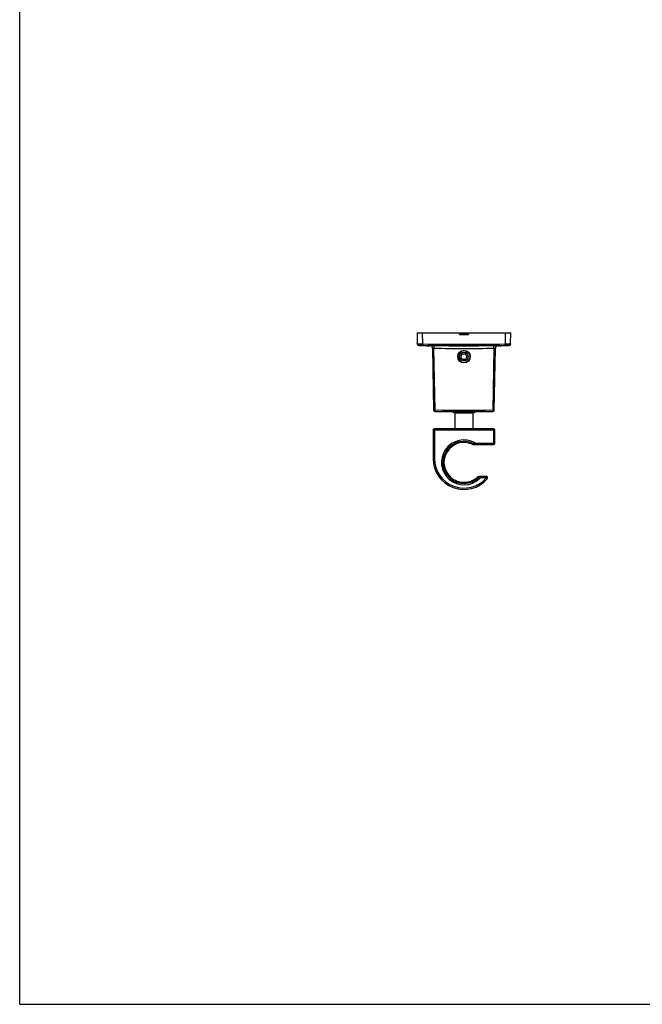
# Model space of a CAD drawing. Units: millimetres. Extents: x 0 to 841, y 0 to 594.
# Drawn here: x 0 to 170, y 0 to 268 of the extents above; entities that cross this region are included whole.
import ezdxf

# ---------------------------------------------------------------- set-up
doc = ezdxf.new("R2010")
doc.units = ezdxf.units.MM
doc.header["$LTSCALE"] = 46.255
doc.layers.get('0').update_dxf_attribs({"linetype": 'CONTINUOUS'})
for name, color, linetype in [('02___PRT_ALL_AXES', 7, 'CONTINUOUS'), ('1208171_2', 7, 'CONTINUOUS'), ('1208172_2', 7, 'CONTINUOUS'), ('1208175_2', 7, 'CONTINUOUS')]:
    doc.layers.add(name, color=color, linetype=linetype)

msp = doc.modelspace()

# ---------------------------------------------------------------- linework, layer by layer
at = {"color": 7, "linetype": 'Continuous'}
for p, q in [((0, 0), (0, 594)), ((112.53, 156.44), (112.53, 148.68)), ((129.34, 156.44), (112.53, 156.44)), ((112.91, 156.83), (112.91, 148.68)), ((128.96, 156.83), (112.91, 156.83)), ((128.96, 156.83), (128.96, 152.5)), ((129.34, 152.88), (129.34, 156.44)), ((124, 152.96), (123.8, 152.63)), ((123.19, 152.59), (123.21, 152.59)), ((123.62, 152.5), (128.96, 152.5)), ((124.31, 152.88), (124.31, 152.5)), ((124.31, 152.88), (129.34, 152.88)), ((112.91, 148.68), (112.53, 148.68)), ((124.53, 143.58), (124.52, 143.58)), ((124.53, 143.58), (124.52, 143.58)), ((125.21, 143.27), (124.95, 143.55)), ((127.03, 143.84), (125.19, 143.84)), ((125.66, 143.84), (125.6, 143.84)), ((125.66, 143.46), (125.66, 143.84)), ((127.03, 143.46), (125.66, 143.46)), ((127.03, 143.46), (127.03, 143.84)), ((127.03, 143.46), (127.32, 143.21)), ((0, 0), (841, 0))]:
    msp.add_line(p, q, dxfattribs=at)
for centre, radius, start, end in [((112.91, 156.44), 0.382, 90, 180), ((128.96, 156.44), 0.382, 0, 90), ((120.94, 147.66), 6.12, 60.0415, 314.2985), ((120.94, 147.66), 5.74, 60.0415, 314.2985), ((120.94, 147.66), 5.43, 65.2337, 311.4004), ((120.94, 147.66), 5.42, 65.4017, 311.3127), ((124.31, 153.52), 0.639, 240.0444, 270.0064), ((123.62, 153.52), 1.02, 245.4017, 270), ((114.62, 276.79), 124.5, 273.9597, 274.2328), ((123.64, 153.51), 1.01, 245.0771, 269.9976), ((124.31, 153.52), 1.02, 239.9962, 270.0024), ((128.96, 152.88), 0.382, 270, 0), ((120.94, 148.68), 8.4, 180, 319.3985), ((120.94, 148.68), 8.02, 180, 319.3985), ((125.19, 142.82), 1.02, 90, 131.3127), ((125.2, 142.82), 1.02, 90.0027, 131.4901), ((132.74, 239.07), 95.84, 265.0854, 265.3362), ((125.66, 142.82), 1.02, 93.4738, 134.3239), ((125.66, 142.82), 0.638, 89.9944, 134.2899), ((127.03, 143.46), 0.382, 319.3985, 90)]:
    msp.add_arc(centre, radius, start, end, dxfattribs=at)
at = {"layer": '02___PRT_ALL_AXES', "color": 7, "linetype": 'Continuous'}
for p, q in [((118.49, 161.16), (118.49, 156.83)), ((123.38, 161.16), (123.38, 156.83))]:
    msp.add_line(p, q, dxfattribs=at)
at = {"layer": '1208171_2', "color": 7, "linetype": 'Continuous'}
msp.add_line((118.46, 161.14), (123.46, 161.14), dxfattribs=at)
for start, end in [(231.8209, 239.1481), (300.8519, 308.1791)]:
    msp.add_arc((120.96, 165.32), 4.88, start, end, dxfattribs=at)
at = {"layer": '1208172_2', "color": 7, "linetype": 'Continuous'}
for p, q in [((120.5, 177.28), (120.04, 176.49)), ((120.5, 177.28), (121.42, 177.28)), ((121.87, 176.49), (121.42, 177.28)), ((120.04, 176.49), (120.5, 175.7)), ((121.42, 175.7), (120.5, 175.7)), ((121.42, 175.7), (121.87, 176.49))]:
    msp.add_line(p, q, dxfattribs=at)
msp.add_circle((120.96, 176.49), 1.18, dxfattribs=at)
at = {"layer": '1208175_2', "color": 7, "linetype": 'Continuous'}
for p, q in [((108.21, 182.99), (108.26, 179.93)), ((108.21, 182.99), (133.71, 182.99)), ((109.76, 179.93), (109.71, 182.99)), ((119.71, 182.49), (119.71, 182.99)), ((119.71, 182.64), (122.21, 182.64)), ((119.71, 182.49), (122.21, 182.49)), ((122.21, 182.99), (122.21, 182.49)), ((132.21, 182.99), (132.15, 179.93)), ((133.65, 179.85), (133.71, 182.99)), ((108.26, 179.92), (108.26, 179.93)), ((108.26, 179.89), (108.26, 179.85)), ((109.76, 179.93), (109.76, 179.56)), ((132.16, 179.56), (132.15, 179.93)), ((133.65, 179.93), (133.65, 179.92)), ((108.63, 179.48), (108.63, 179.56)), ((108.63, 179.48), (108.63, 179.48)), ((111.66, 179.49), (111.67, 179.45)), ((112.41, 178.76), (112.7, 161.89)), ((112.79, 179.5), (112.78, 178.76)), ((113.08, 161.94), (112.78, 178.76)), ((129.13, 178.76), (128.84, 161.94)), ((129.13, 178.76), (129.13, 179.5)), ((129.21, 161.89), (129.51, 178.76)), ((130.25, 179.45), (130.25, 179.49)), ((130.25, 179.45), (130.25, 179.45)), ((133.28, 179.56), (133.28, 179.48)), ((113.08, 161.94), (113.07, 161.57)), ((113.07, 161.52), (113.07, 161.57)), ((113.07, 161.52), (113.07, 161.52)), ((126.09, 161.49), (115.83, 161.49)), ((128.84, 161.94), (128.84, 161.57)), ((128.84, 161.57), (128.84, 161.52))]:
    msp.add_line(p, q, dxfattribs=at)
for radius in [1.7, 1.62]:
    msp.add_circle((120.96, 176.49), radius, dxfattribs=at)
for centre, radius, start, end in [((108.64, 179.94), 0.374, 181.8454, 269.3417), ((108.64, 179.86), 0.375, 181, 269.3447), ((120.96, 1256.78), 1076.91, 269.40427, 270.59573), ((133.28, 179.86), 0.375, 270.6553, 359), ((133.28, 179.94), 0.375, 270.6546, 347.2197), ((133.28, 179.94), 0.374, 353.0357, 358.1211), ((133.28, 179.94), 0.378, 347.2146, 353.0388), ((120.96, 1257.01), 1077.59, 269.34469, 269.50592), ((120.96, 1256.79), 1077.28, 269.40427, 270.59572), ((111.66, 178.74), 0.75, 36.0087, 89.4856), ((111.66, 178.7), 0.75, 4.2132, 89.5059), ((120.96, 1256.85), 1078.12, 269.56555, 270.43445), ((120.96, 1256.83), 1077.37, 269.56556, 270.43445), ((130.26, 178.7), 0.75, 90.4941, 175.7868), ((130.26, 178.74), 0.75, 90.5201, 146.1165), ((120.96, 1257.01), 1077.59, 270.49409, 270.65531), ((113.08, 161.95), 0.375, 181.0082, 269.3938), ((113.08, 161.89), 0.375, 181, 269.3977), ((120.96, 911.34), 749.8, 269.39745, 270.60255), ((120.96, 911.48), 750, 269.39768, 269.60821), ((120.96, 911.33), 749.43, 269.39745, 270.60255), ((120.96, 911.48), 750, 270.39179, 270.60232), ((128.84, 161.89), 0.375, 270.6023, 359), ((128.84, 161.95), 0.375, 270.6013, 347.2139), ((128.84, 161.95), 0.377, 347.2241, 358.9621)]:
    msp.add_arc(centre, radius, start, end, dxfattribs=at)
for points, knots in [([(108.26, 179.93), (108.26, 179.93), (108.27, 179.93), (108.27, 179.93), (108.28, 179.93), (108.29, 179.93), (108.3, 179.93)], [0, 0, 0, 0, 0.063402, 0.251507, 0.563956, 1, 1, 1, 1]), ([(108.3, 179.93), (108.47, 179.93), (108.96, 179.93), (109.45, 179.93), (109.76, 179.93)], [0, 0, 0, 0, 0.360302, 1, 1, 1, 1]), ([(132.15, 179.93), (132.25, 179.93), (132.44, 179.93), (132.72, 179.93), (132.98, 179.93), (133.17, 179.93), (133.31, 179.93), (133.4, 179.93), (133.47, 179.93), (133.54, 179.93), (133.58, 179.93), (133.61, 179.93), (133.62, 179.93), (133.64, 179.93), (133.65, 179.93), (133.65, 179.93), (133.65, 179.93), (133.65, 179.93)], [0, 0, 0, 0, 0.195077, 0.382706, 0.555587, 0.707133, 0.77304, 0.831489, 0.881937, 0.923885, 0.956934, 0.970024, 0.980773, 0.989158, 0.995164, 0.998778, 1, 1, 1, 1]), ([(108.63, 179.56), (108.63, 179.56), (108.63, 179.56), (108.64, 179.56), (108.65, 179.56), (108.66, 179.56), (108.68, 179.56), (108.72, 179.57), (108.77, 179.57), (108.82, 179.57), (108.89, 179.57), (108.99, 179.57), (109.14, 179.57), (109.33, 179.57), (109.54, 179.57), (109.68, 179.56), (109.76, 179.56)], [0, 0, 0, 0, 0.001321, 0.004957, 0.010967, 0.019348, 0.043176, 0.076212, 0.118146, 0.168582, 0.22702, 0.292914, 0.444439, 0.617304, 0.804928, 1, 1, 1, 1]), ([(112.79, 179.5), (112.72, 179.5), (112.57, 179.5), (112.36, 179.5), (112.17, 179.5), (112.03, 179.5), (111.92, 179.5), (111.86, 179.5), (111.8, 179.5), (111.75, 179.5), (111.72, 179.5), (111.69, 179.5), (111.68, 179.5), (111.67, 179.5), (111.67, 179.5), (111.66, 179.5), (111.66, 179.49)], [0, 0, 0, 0, 0.195083, 0.382717, 0.555592, 0.707128, 0.773029, 0.831473, 0.881915, 0.923855, 0.956896, 0.980726, 0.989106, 0.995111, 0.998733, 1, 1, 1, 1]), ([(112.41, 178.76), (112.41, 178.83), (112.38, 178.98), (112.31, 179.12), (112.26, 179.19)], [0, 0, 0, 0, 0.481778, 1, 1, 1, 1]), ([(112.41, 178.76), (112.41, 178.76), (112.42, 178.76), (112.44, 178.77), (112.48, 178.77), (112.52, 178.77), (112.58, 178.77), (112.67, 178.77), (112.74, 178.76), (112.78, 178.76)], [0, 0, 0, 0, 0.021859, 0.078928, 0.171069, 0.294861, 0.445881, 0.61818, 1, 1, 1, 1]), ([(130.25, 179.49), (130.25, 179.5), (130.25, 179.5), (130.25, 179.5), (130.24, 179.5), (130.22, 179.5), (130.2, 179.5), (130.16, 179.5), (130.12, 179.5), (130.06, 179.5), (129.99, 179.5), (129.89, 179.5), (129.74, 179.5), (129.55, 179.5), (129.34, 179.5), (129.2, 179.5), (129.13, 179.5)], [0, 0, 0, 0, 0.001267, 0.00489, 0.010896, 0.019278, 0.04311, 0.076153, 0.118094, 0.168536, 0.226981, 0.292881, 0.444415, 0.617288, 0.804919, 1, 1, 1, 1]), ([(129.13, 178.76), (129.18, 178.76), (129.25, 178.77), (129.34, 178.77), (129.39, 178.77), (129.44, 178.77), (129.48, 178.77), (129.49, 178.76), (129.51, 178.76), (129.51, 178.76)], [0, 0, 0, 0, 0.381819, 0.554118, 0.705138, 0.828931, 0.921072, 0.978141, 1, 1, 1, 1]), ([(129.64, 179.16), (129.59, 179.1), (129.53, 178.97), (129.51, 178.83), (129.51, 178.76)], [0, 0, 0, 0, 0.517743, 1, 1, 1, 1]), ([(132.16, 179.56), (132.23, 179.56), (132.38, 179.57), (132.58, 179.57), (132.78, 179.57), (132.92, 179.57), (133.03, 179.57), (133.09, 179.57), (133.15, 179.57), (133.2, 179.57), (133.23, 179.56), (133.26, 179.56), (133.27, 179.56), (133.28, 179.56), (133.28, 179.56), (133.28, 179.56), (133.28, 179.56)], [0, 0, 0, 0, 0.195067, 0.382689, 0.555554, 0.707081, 0.772977, 0.831415, 0.881852, 0.923787, 0.956824, 0.980652, 0.989034, 0.995044, 0.99868, 1, 1, 1, 1]), ([(112.7, 161.94), (112.7, 161.94), (112.71, 161.94), (112.71, 161.94), (112.72, 161.94), (112.74, 161.94), (112.77, 161.94), (112.81, 161.94), (112.87, 161.94), (112.96, 161.94), (113.03, 161.94), (113.08, 161.94)], [0, 0, 0, 0, 0.005123, 0.019617, 0.043482, 0.076568, 0.168959, 0.2933, 0.444713, 0.617473, 1, 1, 1, 1]), ([(128.84, 161.94), (128.89, 161.94), (128.96, 161.94), (129.04, 161.94), (129.1, 161.94), (129.15, 161.94), (129.18, 161.94), (129.2, 161.94), (129.21, 161.94), (129.21, 161.94), (129.21, 161.94), (129.21, 161.94)], [0, 0, 0, 0, 0.382527, 0.555286, 0.706699, 0.831041, 0.923431, 0.956518, 0.980383, 0.994876, 1, 1, 1, 1])]:
    msp.add_open_spline(points, degree=3, knots=knots, dxfattribs=at)

doc.saveas('drawing.dxf')
